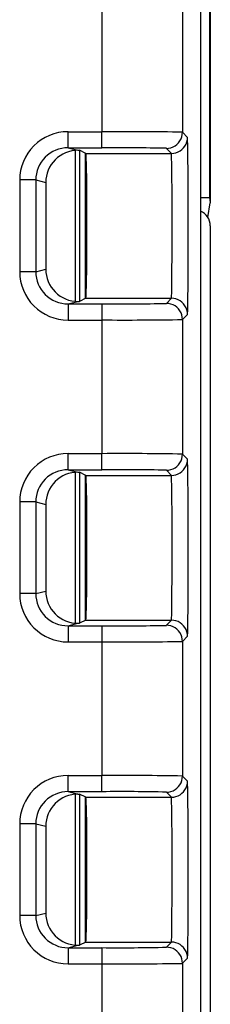
# Model space of a CAD drawing. Extents: x 0 to 420, y 0 to 297.
# Drawn here: x 379 to 381, y 137 to 150 of the extents above; entities that cross this region are included whole.
import ezdxf

# ---------------------------------------------------------------- set-up
doc = ezdxf.new("R2010")
doc.units = 0
doc.layers.get('0').update_dxf_attribs({"linetype": 'CONTINUOUS'})

msp = doc.modelspace()

# ---------------------------------------------------------------- linework, layer by layer
at = {"color": 7}
for p, q in [((380.957642, 161.014359), (380.957642, 147.348816)), ((380.946533, 161.003403), (380.946533, 147.415649)), ((380.8349, 155.016251), (380.8349, 123.11277)), ((379.611908, 149.894653), (379.611908, 148.234375)), ((380.611847, 149.901581), (380.611847, 148.227448)), ((379.189697, 148.234375), (379.611908, 148.234375)), ((379.189697, 148.034378), (379.189697, 148.234375)), ((379.611908, 148.034378), (379.611908, 148.234375)), ((380.674835, 148.164474), (380.611847, 148.227448)), ((379.189697, 148.034378), (379.611908, 148.034378)), ((379.189697, 148.034378), (379.313721, 148.003387)), ((379.282654, 146.126862), (379.282654, 148.002182)), ((379.313721, 148.003387), (379.332642, 148.003387)), ((379.410461, 147.964478), (379.332642, 148.003387)), ((379.332642, 148.003387), (379.332642, 146.125641)), ((379.401184, 147.969116), (379.401184, 146.159912)), ((379.410461, 147.964478), (380.474854, 147.964478)), ((380.474854, 147.964478), (380.411865, 148.027466)), ((378.589508, 147.634537), (378.589508, 146.494507)), ((378.789398, 147.634537), (378.589508, 147.634537)), ((378.789398, 147.634537), (378.789398, 146.494507)), ((378.789398, 147.634537), (378.913605, 147.603485)), ((378.913605, 147.603485), (378.913605, 146.525543)), ((380.83493, 147.415649), (380.946533, 147.415649)), ((380.927795, 147.169571), (380.957642, 147.348816)), ((380.946533, 147.415649), (380.957642, 147.348816)), ((380.957642, 147.064331), (380.957642, 131.064697)), ((378.789398, 146.494507), (378.589508, 146.494507)), ((378.789398, 146.494507), (378.913605, 146.525543)), ((379.189697, 146.09465), (379.313721, 146.125641)), ((379.189697, 146.09465), (379.189697, 145.894653)), ((379.189697, 146.09465), (379.611908, 146.09465)), ((379.313721, 146.125641), (379.332642, 146.125641)), ((379.410461, 146.164551), (379.332642, 146.125641)), ((379.410461, 146.164551), (380.474854, 146.164551)), ((379.611908, 146.09465), (379.611908, 145.894653)), ((380.474854, 146.164551), (380.411865, 146.101562)), ((380.674835, 145.964554), (380.611847, 145.901581)), ((379.189697, 145.894653), (379.611908, 145.894653)), ((379.611908, 145.894653), (379.611908, 144.234375)), ((380.611847, 145.901581), (380.611847, 144.227448)), ((379.189697, 144.234375), (379.611908, 144.234375)), ((379.189697, 144.034378), (379.189697, 144.234375)), ((379.611908, 144.034378), (379.611908, 144.234375)), ((380.674835, 144.164474), (380.611847, 144.227448)), ((379.189697, 144.034378), (379.611908, 144.034378)), ((379.189697, 144.034378), (379.313721, 144.003387)), ((379.313721, 144.003387), (379.332642, 144.003387)), ((379.410461, 143.964478), (379.332642, 144.003387)), ((379.332642, 144.003387), (379.332642, 142.125641)), ((380.474854, 143.964478), (380.411865, 144.027466)), ((379.282654, 142.126862), (379.282654, 144.002182)), ((379.401184, 143.969116), (379.401184, 142.159912)), ((379.410461, 143.964478), (380.474854, 143.964478)), ((378.589508, 143.634537), (378.589508, 142.494507)), ((378.789398, 143.634537), (378.589508, 143.634537)), ((378.789398, 143.634537), (378.789398, 142.494507)), ((378.789398, 143.634537), (378.913605, 143.603485)), ((378.913605, 143.603485), (378.913605, 142.525543)), ((378.789398, 142.494507), (378.589508, 142.494507)), ((378.789398, 142.494507), (378.913605, 142.525543)), ((379.189697, 142.09465), (379.313721, 142.125641)), ((379.189697, 142.09465), (379.189697, 141.894653)), ((379.189697, 142.09465), (379.611908, 142.09465)), ((379.313721, 142.125641), (379.332642, 142.125641)), ((379.410461, 142.164551), (379.332642, 142.125641)), ((379.410461, 142.164551), (380.474854, 142.164551)), ((379.611908, 142.09465), (379.611908, 141.894653)), ((380.474854, 142.164551), (380.411865, 142.101562)), ((380.674835, 141.964554), (380.611847, 141.901581)), ((379.189697, 141.894653), (379.611908, 141.894653)), ((379.611908, 141.894653), (379.611908, 140.234375)), ((380.611847, 141.901581), (380.611847, 140.227448)), ((379.189697, 140.234375), (379.611908, 140.234375)), ((379.189697, 140.034378), (379.189697, 140.234375)), ((379.611908, 140.034378), (379.611908, 140.234375)), ((380.674835, 140.164474), (380.611847, 140.227448)), ((379.189697, 140.034378), (379.611908, 140.034378)), ((379.189697, 140.034378), (379.313721, 140.003387)), ((379.282654, 138.126862), (379.282654, 140.002182)), ((379.313721, 140.003387), (379.332642, 140.003387)), ((379.410461, 139.964478), (379.332642, 140.003387)), ((379.332642, 140.003387), (379.332642, 138.125641)), ((379.401184, 139.969116), (379.401184, 138.159912)), ((380.474854, 139.964478), (380.411865, 140.027466)), ((379.410461, 139.964478), (380.474854, 139.964478)), ((378.589508, 139.634537), (378.589508, 138.494507)), ((378.789398, 139.634537), (378.589508, 139.634537)), ((378.789398, 139.634537), (378.789398, 138.494507)), ((378.789398, 139.634537), (378.913605, 139.603485)), ((378.913605, 139.603485), (378.913605, 138.525543)), ((378.789398, 138.494507), (378.913605, 138.525543)), ((378.789398, 138.494507), (378.589508, 138.494507)), ((379.410461, 138.164551), (379.332642, 138.125641)), ((379.410461, 138.164551), (380.474854, 138.164551)), ((380.474854, 138.164551), (380.411865, 138.101562)), ((379.189697, 138.09465), (379.313721, 138.125641)), ((379.189697, 138.09465), (379.189697, 137.894653)), ((379.189697, 138.09465), (379.611908, 138.09465)), ((379.313721, 138.125641), (379.332642, 138.125641)), ((379.611908, 138.09465), (379.611908, 137.894653)), ((379.189697, 137.894653), (379.611908, 137.894653)), ((379.611908, 137.894653), (379.611908, 136.234375)), ((380.674835, 137.964554), (380.611847, 137.901581)), ((380.611847, 137.901581), (380.611847, 136.227448))]:
    msp.add_line(p, q, dxfattribs=at)
for points in [[(380.411865, 148.027466), (380.440308, 148.02951), (380.468201, 148.035583), (380.494934, 148.045532), (380.52002, 148.059204), (380.542847, 148.076324), (380.562988, 148.096497), (380.580078, 148.119324), (380.59375, 148.144379), (380.60376, 148.171112), (380.609863, 148.199005), (380.611816, 148.227448)], [(380.474854, 147.964478), (380.503296, 147.966522), (380.531189, 147.972595), (380.557922, 147.982574), (380.583008, 147.996246), (380.605835, 148.013336), (380.625977, 148.033508), (380.643066, 148.056366), (380.656738, 148.081421), (380.666748, 148.108154), (380.672852, 148.136017), (380.674805, 148.16449)], [(380.674835, 145.964554), (380.674927, 145.964722), (380.67514, 145.965454), (380.675781, 145.970779), (380.677612, 146.014572), (380.679352, 146.099518), (380.682251, 146.377533), (380.684326, 146.975433), (380.683105, 147.603806), (380.679047, 148.047745), (380.6763, 148.15033), (380.675323, 148.162567), (380.674988, 148.164154), (380.674835, 148.164474)], [(379.410461, 146.164551), (379.410583, 146.164642), (379.410828, 146.164978), (379.41156, 146.167328), (379.413757, 146.186218), (379.415863, 146.222504), (379.419739, 146.34407), (379.423218, 146.549637), (379.425385, 146.807159), (379.425079, 147.371536), (379.422668, 147.621399), (379.418976, 147.815063), (379.415405, 147.916351), (379.413452, 147.946457), (379.411469, 147.962128), (379.410797, 147.964111), (379.410583, 147.964401), (379.410461, 147.964478)], [(380.474854, 146.164551), (380.474915, 146.164642), (380.475098, 146.165039), (380.475586, 146.167786), (380.47702, 146.189743), (380.478394, 146.231232), (380.480774, 146.363953), (380.484039, 146.83374), (380.483795, 147.370773), (380.480164, 147.808777), (380.477234, 147.934219), (380.475647, 147.960632), (380.475098, 147.963898), (380.474945, 147.964371), (380.474854, 147.964478)], [(380.611816, 145.901581), (380.609863, 145.930054), (380.60376, 145.957947), (380.59375, 145.98468), (380.580078, 146.009705), (380.562988, 146.032532), (380.542847, 146.052734), (380.52002, 146.069824), (380.494934, 146.083496), (380.468201, 146.093475), (380.440308, 146.099548), (380.411865, 146.101562)], [(380.674805, 145.964569), (380.672852, 145.993011), (380.666748, 146.020905), (380.656738, 146.047638), (380.643066, 146.072693), (380.625977, 146.09552), (380.605835, 146.115692), (380.583008, 146.132812), (380.557922, 146.146484), (380.531189, 146.156433), (380.503296, 146.162506), (380.474854, 146.164551)], [(380.411865, 144.027466), (380.440308, 144.02951), (380.468201, 144.035583), (380.494934, 144.045532), (380.52002, 144.059204), (380.542847, 144.076324), (380.562988, 144.096497), (380.580078, 144.119324), (380.59375, 144.144379), (380.60376, 144.171112), (380.609863, 144.199005), (380.611816, 144.227448)], [(380.474854, 143.964478), (380.503296, 143.966522), (380.531189, 143.972595), (380.557922, 143.982574), (380.583008, 143.996246), (380.605835, 144.013336), (380.625977, 144.033508), (380.643066, 144.056366), (380.656738, 144.081421), (380.666748, 144.108154), (380.672852, 144.136017), (380.674805, 144.16449)], [(380.674835, 141.964554), (380.674927, 141.964722), (380.67514, 141.965454), (380.675781, 141.970779), (380.677612, 142.014572), (380.679352, 142.099518), (380.682251, 142.377533), (380.684326, 142.975433), (380.683105, 143.603806), (380.679047, 144.047745), (380.6763, 144.15033), (380.675323, 144.162567), (380.674988, 144.164154), (380.674835, 144.164474)], [(379.410461, 142.164551), (379.410583, 142.164642), (379.410828, 142.164978), (379.41156, 142.167328), (379.413757, 142.186218), (379.415863, 142.222504), (379.419739, 142.34407), (379.423218, 142.549637), (379.425385, 142.807159), (379.425079, 143.371536), (379.422668, 143.621399), (379.418976, 143.815063), (379.415405, 143.916351), (379.413452, 143.946457), (379.411469, 143.962128), (379.410797, 143.964111), (379.410583, 143.964401), (379.410461, 143.964478)], [(380.474854, 142.164551), (380.474915, 142.164642), (380.475098, 142.165039), (380.475586, 142.167786), (380.47702, 142.189743), (380.478394, 142.231232), (380.480774, 142.363953), (380.484039, 142.83374), (380.483795, 143.370773), (380.480164, 143.808777), (380.477234, 143.934219), (380.475647, 143.960632), (380.475098, 143.963898), (380.474945, 143.964371), (380.474854, 143.964478)], [(380.611816, 141.901581), (380.609863, 141.930054), (380.60376, 141.957947), (380.59375, 141.98468), (380.580078, 142.009705), (380.562988, 142.032532), (380.542847, 142.052734), (380.52002, 142.069824), (380.494934, 142.083496), (380.468201, 142.093475), (380.440308, 142.099548), (380.411865, 142.101562)], [(380.674805, 141.964569), (380.672852, 141.993011), (380.666748, 142.020905), (380.656738, 142.047638), (380.643066, 142.072693), (380.625977, 142.09552), (380.605835, 142.115692), (380.583008, 142.132812), (380.557922, 142.146484), (380.531189, 142.156433), (380.503296, 142.162506), (380.474854, 142.164551)], [(380.411865, 140.027466), (380.440308, 140.02951), (380.468201, 140.035583), (380.494934, 140.045532), (380.52002, 140.059204), (380.542847, 140.076324), (380.562988, 140.096497), (380.580078, 140.119324), (380.59375, 140.144379), (380.60376, 140.171112), (380.609863, 140.199005), (380.611816, 140.227448)], [(380.474854, 139.964478), (380.503296, 139.966522), (380.531189, 139.972595), (380.557922, 139.982574), (380.583008, 139.996246), (380.605835, 140.013336), (380.625977, 140.033508), (380.643066, 140.056366), (380.656738, 140.081421), (380.666748, 140.108154), (380.672852, 140.136017), (380.674805, 140.16449)], [(380.674835, 137.964554), (380.674927, 137.964722), (380.67514, 137.965454), (380.675781, 137.970779), (380.677612, 138.014572), (380.679352, 138.099518), (380.682251, 138.377533), (380.684326, 138.975433), (380.683105, 139.603806), (380.679047, 140.047745), (380.6763, 140.15033), (380.675323, 140.162567), (380.674988, 140.164154), (380.674835, 140.164474)], [(379.410461, 138.164551), (379.410583, 138.164642), (379.410828, 138.164978), (379.41156, 138.167328), (379.413757, 138.186218), (379.415863, 138.222504), (379.419739, 138.34407), (379.423218, 138.549637), (379.425385, 138.807159), (379.425079, 139.371536), (379.422668, 139.621399), (379.418976, 139.815063), (379.415405, 139.916351), (379.413452, 139.946457), (379.411469, 139.962128), (379.410797, 139.964111), (379.410583, 139.964401), (379.410461, 139.964478)], [(380.474854, 138.164551), (380.474915, 138.164642), (380.475098, 138.165039), (380.475586, 138.167786), (380.47702, 138.189743), (380.478394, 138.231232), (380.480774, 138.363953), (380.484039, 138.83374), (380.483795, 139.370773), (380.480164, 139.808777), (380.477234, 139.934219), (380.475647, 139.960632), (380.475098, 139.963898), (380.474945, 139.964371), (380.474854, 139.964478)], [(380.674805, 137.964569), (380.672852, 137.993011), (380.666748, 138.020905), (380.656738, 138.047638), (380.643066, 138.072662), (380.625977, 138.09552), (380.605835, 138.115692), (380.583008, 138.132782), (380.557922, 138.146484), (380.531189, 138.156433), (380.503296, 138.162506), (380.474854, 138.164551)], [(380.611816, 137.901581), (380.609863, 137.930054), (380.60376, 137.957916), (380.59375, 137.98465), (380.580078, 138.009705), (380.562988, 138.032532), (380.542847, 138.052734), (380.52002, 138.069824), (380.494934, 138.083496), (380.468201, 138.093475), (380.440308, 138.099548), (380.411865, 138.101562)]]:
    msp.add_lwpolyline(points, dxfattribs=at)
for centre, radius, start, end in [((379.189453, 147.634369), 0.599967, 89.977156, 179.985033), ((379.897217, 106.186737), 42.047698, 89.026134, 90.388777), ((379.189301, 147.634384), 0.399957, 89.945614, 179.978777), ((379.313568, 147.603394), 0.399978, 89.977135, 179.985033), ((379.840149, 121.122025), 26.912418, 88.782692, 90.485923), ((380.757477, 147.064423), 0.200164, 359.971807, 67.236867), ((379.189453, 146.494659), 0.599967, 180.014953, 270.022844), ((379.189301, 146.494644), 0.399957, 180.02121, 270.054373), ((379.313568, 146.52565), 0.399978, 180.014953, 270.022844), ((379.840149, 173.007919), 26.913327, 269.514077, 271.217253), ((379.897217, 187.944031), 42.049436, 269.611223, 270.973819), ((379.189453, 143.634369), 0.599967, 89.977156, 179.985033), ((379.897217, 102.186737), 42.047698, 89.026134, 90.388777), ((379.189301, 143.634384), 0.399957, 89.945614, 179.978777), ((379.313568, 143.603394), 0.399978, 89.977135, 179.985033), ((379.840149, 117.122025), 26.912418, 88.782692, 90.485923), ((379.189453, 142.494659), 0.599967, 180.014953, 270.022844), ((379.189301, 142.494644), 0.399957, 180.02121, 270.054373), ((379.313568, 142.52565), 0.399978, 180.014953, 270.022844), ((379.840149, 169.007919), 26.913327, 269.514077, 271.217253), ((379.897217, 183.944031), 42.049436, 269.611223, 270.973819), ((379.189453, 139.634369), 0.599967, 89.977156, 179.985033), ((379.897217, 98.186737), 42.047698, 89.026134, 90.388777), ((379.189301, 139.634384), 0.399957, 89.945614, 179.978777), ((379.313568, 139.603394), 0.399978, 89.977135, 179.985033), ((379.840149, 113.122025), 26.912418, 88.782692, 90.485923), ((379.313568, 138.52565), 0.399978, 180.014953, 270.022844), ((379.189453, 138.494659), 0.599967, 180.014953, 270.022844), ((379.189301, 138.494644), 0.399957, 180.02121, 270.054373), ((379.840149, 165.007919), 26.913327, 269.514077, 271.217253), ((379.897217, 179.944031), 42.049436, 269.611223, 270.973819)]:
    msp.add_arc(centre, radius, start, end, dxfattribs=at)

doc.saveas('drawing.dxf')
